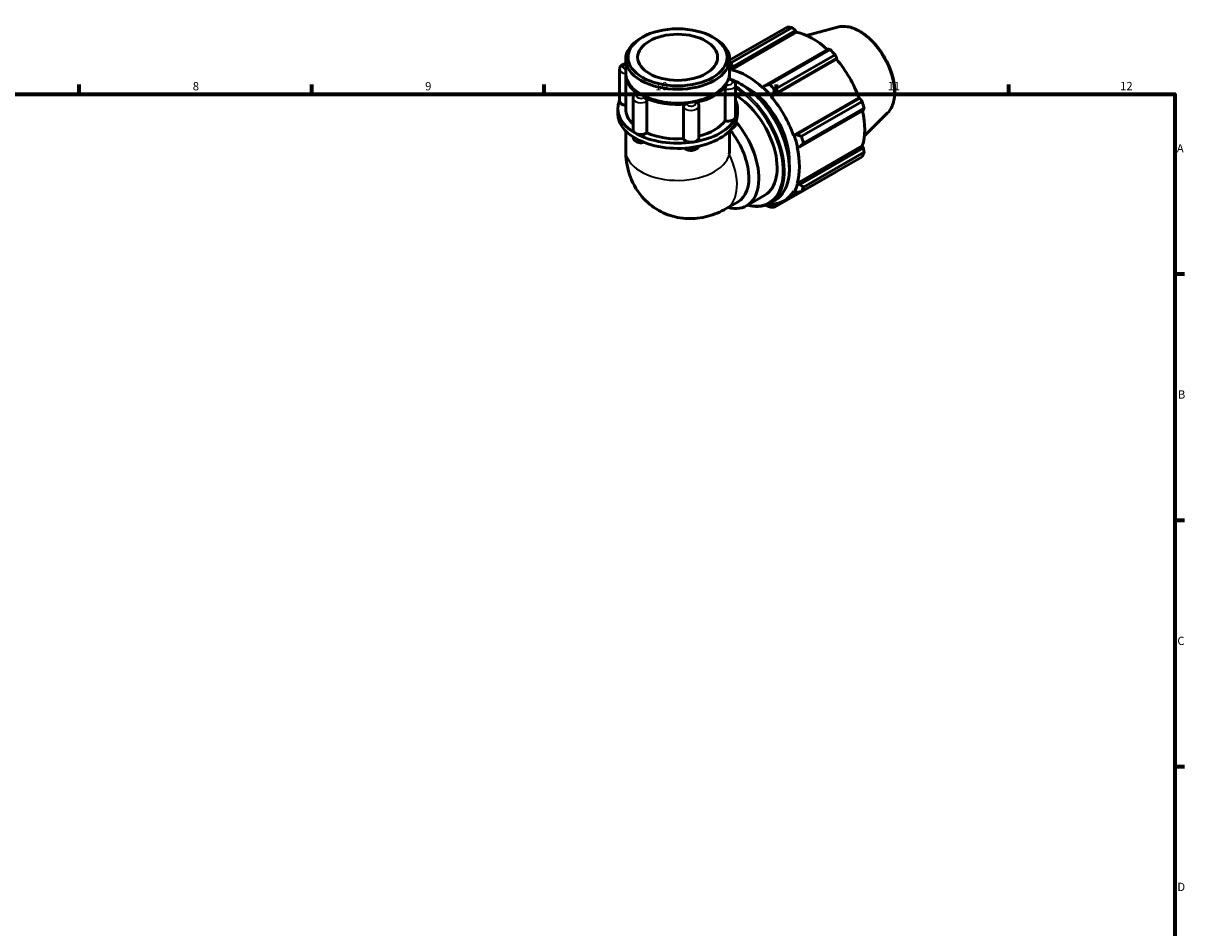
# Model space of a CAD drawing. Units: millimetres. Extents: x 0 to 931, y 0 to 899.
# Drawn here: x 474 to 824, y 323 to 595 of the extents above; entities that cross this region are included whole.
import ezdxf

# ---------------------------------------------------------------- set-up
doc = ezdxf.new("R2010")
doc.units = ezdxf.units.MM
for name, color, linetype, lineweight in [('Border (ISO)', 7, 'Continuous', 70), ('Visible (ISO)', 7, 'Continuous', 50), ('Visible Narrow (ISO)', 7, 'Continuous', 35)]:
    doc.layers.add(name, color=color, linetype=linetype, lineweight=lineweight)
doc.styles.add('Note Text (ISO)', font='tahoma.ttf')

# ---------------------------------------------------------------- blocks, each defined once
blk = doc.blocks.new('Borders Default Border')
at = {"layer": 'Border (ISO)'}
for p, q in [((490.58, 574), (490.58, 576.9)), ((560.67, 574), (560.67, 576.9)), ((630.75, 574), (630.75, 576.9)), ((700.83, 574), (700.83, 576.9)), ((770.92, 574), (770.92, 576.9)), ((821, 519.75), (823.9, 519.75)), ((821, 445.5), (823.9, 445.5)), ((821, 371.25), (823.9, 371.25))]:
    blk.add_line(p, q, dxfattribs=at)
at = {"layer": 'Border (ISO)', "flags": 128}
blk.add_lwpolyline([(20, 20), (20, 574), (821, 574), (821, 20), (20, 20)], dxfattribs=at)
at = {"layer": 'Border (ISO)', "color": 232, "true_color": 0xca0064, "char_height": 2.5, "attachment_point": 7, "style": 'Note Text (ISO)'}
for s, insert in [('8', (524.81, 574.34)), ('9', (594.88, 574.35)), ('10', (664.29, 574.35)), ('11', (734.37, 574.4)), ('12', (804.46, 574.4)), ('A', (821.59, 555.62)), ('B', (821.89, 481.38)), ('C', (821.73, 407.08)), ('D', (821.73, 332.88))]:
    blk.add_mtext(s, dxfattribs=dict(at, insert=insert))

msp = doc.modelspace()

# ---------------------------------------------------------------- linework, layer by layer
at = {"layer": 'Visible (ISO)'}
for p, q in [((686.712, 584.224), (704.059, 594.213)), ((687.249, 581.325), (706.926, 592.657)), ((705.54, 594.07), (687.267, 583.547)), ((687.435, 582.17), (706.608, 593.211)), ((706.608, 593.211), (706.926, 592.657)), ((719.292, 594.212), (709.912, 591.668)), ((660.422, 591.157), (659.909, 590.859)), ((681.65, 591.157), (682.163, 590.859)), ((716.406, 587.569), (697.233, 576.528)), ((698.759, 576.929), (717.033, 587.451)), ((718.514, 585.889), (700.241, 575.366)), ((655.36, 580.323), (655.36, 584.5)), ((686.712, 580.323), (686.712, 584.5)), ((687.198, 581.542), (687.435, 582.17)), ((687.249, 581.325), (687.198, 581.542)), ((699.282, 573.178), (718.96, 584.51)), ((699.857, 573.761), (719.03, 584.801)), ((719.03, 584.801), (718.96, 584.51)), ((653.543, 581.482), (653.543, 571.895)), ((655.36, 569.559), (655.36, 579.914)), ((686.712, 578.519), (686.712, 579.914)), ((685.401, 565.944), (685.401, 575.531)), ((688.529, 576.809), (688.529, 567.222)), ((696.792, 576.017), (696.741, 575.859)), ((697.233, 576.528), (696.792, 576.017)), ((657.6, 572.762), (657.6, 563.175)), ((660.264, 573.758), (659.909, 573.964)), ((661.734, 571.879), (661.734, 562.292)), ((681.808, 573.758), (682.163, 573.964)), ((699.282, 573.178), (699.361, 573.307)), ((699.361, 573.307), (699.857, 573.761)), ((705.994, 561.553), (725.672, 572.885)), ((725.958, 572.801), (706.785, 561.761)), ((708.367, 561.29), (726.641, 571.813)), ((725.672, 572.885), (725.958, 572.801)), ((653.009, 568.005), (653.009, 569.559)), ((672.783, 560.588), (672.783, 570.174)), ((677.445, 570.426), (677.445, 560.839)), ((689.064, 568.005), (689.064, 569.559)), ((707.872, 558.101), (727.045, 569.142)), ((727.254, 569.747), (708.981, 559.224)), ((734.258, 568.223), (727.35, 561.387)), ((688.529, 565.497), (688.529, 565.143)), ((655.36, 562.879), (655.36, 557.007)), ((686.712, 562.879), (686.712, 558.182)), ((706.145, 561.557), (705.994, 561.553)), ((706.785, 561.761), (706.145, 561.557)), ((707.047, 547.034), (726.725, 558.366)), ((707.047, 558.008), (707.209, 557.974)), ((707.209, 557.974), (707.872, 558.101)), ((727.045, 557.814), (707.872, 546.773)), ((726.725, 558.366), (727.045, 557.814)), ((726.641, 555.1), (708.367, 544.577)), ((708.981, 545.936), (727.254, 556.459)), ((700.241, 539.861), (718.514, 550.384)), ((707.209, 546.882), (707.047, 547.034)), ((707.872, 546.773), (707.209, 546.882)), ((691.785, 540.297), (697.3, 543.473)), ((703.133, 541.847), (707.721, 544.489)), ((705.994, 544.702), (706.145, 544.524)), ((706.145, 544.524), (706.785, 544.365)), ((685.68, 539.463), (689.246, 541.517)), ((699.02, 541.14), (700.293, 541.873)), ((699.361, 540.587), (699.282, 540.807)), ((699.857, 540.345), (699.361, 540.587)), ((701.043, 541.027), (699.857, 540.345))]:
    msp.add_line(p, q, dxfattribs=at)
for major_axis in [(14.953, 0), (12.059, 0)]:
    msp.add_ellipse((671.036, 585.092), major_axis=major_axis, ratio=0.5758617, dxfattribs=at)
for centre, major_axis, ratio, start_param, end_param in [((711.286, 572.298), (-11.977, 20.798), 0.5780931, 5.8451561, 5.9396837), ((711.672, 572.521), (11.138, -19.342), 0.5780931, 2.0696433, 2.6635608), ((671.036, 584.5), (-15.676, 0), 0.5758617, 5.5016397, 10.2063236), ((711.286, 572.298), (11.977, -20.798), 0.5780931, 1.9181653, 2.0126929), ((693.013, 561.776), (-11.977, 20.798), 0.5780931, 5.8451561, 5.8801079), ((691.995, 561.189), (11.258, -19.55), 0.5780931, 2.6635608, 2.695649), ((711.672, 572.521), (11.138, -19.342), 0.5780931, 1.2672974, 1.8781627), ((671.036, 579.914), (-15.676, 0), 0.5758617, 6.2605422, 6.9785531), ((671.036, 580.323), (-15.676, 0), 0.5758617, 0, 3.1415927), ((671.036, 579.914), (15.676, 0), 0.5758617, 6.1114163, 6.3058284), ((691.995, 561.189), (-11.138, 19.342), 0.5780931, 5.1942882, 5.8051535), ((671.036, 579.914), (15.676, 0), 0.5758617, 5.0642188, 5.9313555), ((691.995, 561.189), (8.983, -15.599), 0.5780931, 0.7332206, 2.4083721), ((691.995, 561.189), (11.258, -19.55), 0.5780931, 1.8781627, 2.0526956), ((693.013, 561.776), (-11.977, 20.798), 0.5780931, 5.059758, 5.1542856), ((671.036, 569.559), (-18.027, 0), 0.5758617, 6.0391476, 7.0685835), ((655.894, 571.895), (-2.351, 0), 0.5758617, 0, 1.3416347), ((671.036, 579.914), (15.176, 0), 0.5758617, 3.9231383, 5.5016397), ((671.036, 579.914), (-15.676, 0), 0.5758617, 0.8754286, 1.7425653), ((671.036, 569.559), (18.027, 0), 0.5758617, 6.0213859, 6.527223), ((688.318, 559.072), (8.983, -15.599), 0.5780931, 0, 2.341501), ((691.995, 561.189), (-11.138, 19.342), 0.5780931, 4.4088901, 5.0197553), ((711.286, 572.298), (11.977, -20.798), 0.5780931, 1.1327672, 1.2272947), ((671.036, 568.005), (-18.027, 0), 0.5758617, 0, 0.7853982), ((671.036, 569.559), (-15.676, 0), 0.5758617, 0, 0.5411696), ((671.036, 568.005), (18.027, 0), 0.5758617, 6.0213859, 6.2831853), ((711.672, 572.521), (11.138, -19.342), 0.5780931, 0.4818993, 1.0759774), ((671.036, 569.559), (18.027, 0), 0.5758617, 4.9741884, 6.0213859), ((671.036, 568.005), (18.027, 0), 0.5758617, 4.9741884, 6.0213859), ((671.036, 569.559), (15.676, 0), 0.5758617, 5.1335486, 5.8712449), ((686.178, 567.222), (2.351, 0), 0.5758617, 4.3755191, 6.0213859), ((682.802, 555.896), (8.983, -15.599), 0.5780931, 5.7694027, 8.168582), ((686.178, 567.222), (2.351, 0), 0.5758617, 6.0213859, 6.2831853), ((659.952, 563.175), (-2.351, 0), 0.5758617, 0, 0.7853982), ((659.952, 563.175), (-2.351, 0), 0.5758617, 0.7853982, 2.431265), ((671.036, 569.559), (18.027, 0), 0.5758617, 3.9269908, 4.9741884), ((671.036, 568.005), (18.027, 0), 0.5758617, 3.9269908, 4.9741884), ((671.036, 569.559), (15.676, 0), 0.5758617, 4.0771318, 4.8240474), ((675.093, 560.839), (-2.351, 0), 0.5758617, 0.1867289, 1.8325957), ((675.093, 560.839), (2.351, 0), 0.5758617, 4.9741884, 6.2831853), ((681.424, 555.102), (7.823, -13.585), 0.5780931, 0, 1.8406375), ((691.995, 561.189), (11.258, -19.55), 0.5780931, 1.0927645, 1.2672974), ((693.013, 561.776), (-11.977, 20.798), 0.5780931, 4.2743598, 4.3688874), ((671.036, 549.12), (-11.095, -19.193), 0.5769785, 2.234637, 2.3571613), ((691.995, 561.189), (-11.138, 19.342), 0.5780931, 3.6234919, 4.2343571), ((711.286, 572.298), (11.977, -20.798), 0.5780931, 0.347369, 0.4418966), ((691.995, 561.189), (11.258, -19.55), 0.5780931, 0.3073663, 0.4818993), ((691.995, 561.189), (11.138, -19.342), 0.5780931, 5.9796864, 6.5905516), ((693.013, 561.776), (11.977, -20.798), 0.5780931, 0.347369, 0.4418966), ((691.995, 561.189), (11.258, -19.55), 0.5780931, 5.8842715, 5.9796864), ((693.013, 561.776), (11.977, -20.798), 0.5780931, 5.8451561, 5.9396837)]:
    msp.add_ellipse(centre, major_axis=major_axis, ratio=ratio, start_param=start_param, end_param=end_param, dxfattribs=at)
for points, weights in [([(706.608, 593.211), (706.087, 593.633), (705.54, 594.07)], [1.00432908698, 1.00257150233, 1]), ([(717.033, 587.451), (716.715, 587.513), (716.406, 587.569)], [1, 1.00257150233, 1.00432908698]), ([(719.03, 584.801), (718.779, 585.335), (718.514, 585.889)], [1.00432908698, 1.00257150233, 1]), ([(687.435, 582.17), (687.346, 582.841), (687.267, 583.547)], [1.00684318675, 1.01312379459, 1.01861138152]), ([(698.759, 576.929), (697.974, 576.72), (697.233, 576.528)], [1.01861138152, 1.01312379459, 1.00684318675]), ([(699.857, 573.761), (700.038, 574.543), (700.241, 575.366)], [1.00684318675, 1.01312379459, 1.01861138152]), ([(726.641, 571.813), (726.295, 572.319), (725.958, 572.801)], [1, 1.00257150233, 1.00432908698]), ([(727.045, 569.142), (727.15, 569.44), (727.254, 569.747)], [1.00432908698, 1.00257150233, 1]), ([(708.367, 561.29), (707.553, 561.526), (706.785, 561.761)], [1.01861138152, 1.01312379459, 1.00684318675]), ([(707.872, 558.101), (708.409, 558.647), (708.981, 559.224)], [1.00684318675, 1.01312379459, 1.01861138152]), ([(727.254, 556.459), (727.15, 557.152), (727.045, 557.814)], [1, 1.00257150233, 1.00432908698]), ([(718.514, 550.384), (718.528, 550.41), (718.541, 550.435)], [1, 1.00012945779, 1.00025685275]), ([(708.981, 545.936), (708.409, 546.359), (707.872, 546.773)], [1.01861138152, 1.01312379459, 1.00684318675]), ([(706.785, 544.365), (707.553, 544.465), (708.367, 544.577)], [1.00684318675, 1.01312379459, 1.01861138152]), ([(697.516, 540.487), (698.123, 540.247), (698.759, 540.004)], [1.00918942661, 1.01416117122, 1.01861138152]), ([(700.241, 539.861), (700.038, 540.104), (699.857, 540.345)], [1.01861138152, 1.01312379459, 1.00684318675])]:
    msp.add_rational_spline(points, weights, degree=2, dxfattribs=at)
for points, knots in [([(719.292, 594.212), (720.23, 594.467), (721.246, 594.498), (723.42, 594.14), (724.585, 593.713), (726.925, 592.427), (728.101, 591.553), (730.316, 589.463), (731.355, 588.248), (733.199, 585.606), (734.004, 584.179), (735.306, 581.249), (735.802, 579.746), (736.433, 576.801), (736.567, 575.359), (736.435, 572.675), (736.171, 571.432), (735.336, 569.536), (734.854, 568.813), (734.258, 568.223)], [5.6508865, 5.6508865, 5.6508865, 5.6508865, 5.9414672, 5.9414672, 6.2600776, 6.2600776, 6.59097, 6.59097, 6.9211718, 6.9211718, 7.2498571, 7.2498571, 7.5786217, 7.5786217, 7.9089938, 7.9089938, 8.2396148, 8.2396148, 8.4901479, 8.4901479, 8.4901479, 8.4901479]), ([(653.543, 581.482), (653.543, 581.648), (653.573, 581.813), (653.686, 582.127), (653.771, 582.273), (653.991, 582.553), (654.134, 582.678), (654.479, 582.915), (654.69, 583.012), (655.056, 583.131), (655.207, 583.167), (655.36, 583.192)], [3.9269908, 3.9269908, 3.9269908, 3.9269908, 4.130731, 4.130731, 4.3518433, 4.3518433, 4.6269323, 4.6269323, 4.9831898, 4.9831898, 5.2226857, 5.2226857, 5.2226857, 5.2226857]), ([(686.482, 578.371), (686.501, 578.436), (686.519, 578.483), (686.546, 578.531), (686.557, 578.541), (686.566, 578.539)], [0.296505411, 0.296505411, 0.296505411, 0.296505411, 0.330598417, 0.330598417, 0.355385212, 0.355385212, 0.355385212, 0.355385212]), ([(686.566, 578.539), (686.743, 578.519), (686.918, 578.484), (687.258, 578.384), (687.423, 578.318), (687.739, 578.15), (687.889, 578.047), (688.164, 577.788), (688.289, 577.63), (688.46, 577.28), (688.513, 577.096), (688.528, 576.873), (688.529, 576.841), (688.529, 576.809)], [5.6970392, 5.6970392, 5.6970392, 5.6970392, 5.971348, 5.971348, 6.2456569, 6.2456569, 6.5199657, 6.5199657, 6.7942746, 6.7942746, 7.0291661, 7.0291661, 7.0685835, 7.0685835, 7.0685835, 7.0685835]), ([(687.465, 578.292), (687.552, 578.26), (687.639, 578.227), (689.306, 577.576), (690.914, 576.644), (694.041, 574.246), (695.559, 572.78), (698.348, 569.467), (699.619, 567.621), (701.791, 563.735), (702.692, 561.695), (704.032, 557.623), (704.471, 555.592), (704.84, 551.737), (704.768, 549.914), (704.109, 546.666), (703.524, 545.238), (702.04, 543.16), (701.228, 542.412), (700.293, 541.873)], [6.1063624, 6.1063624, 6.1063624, 6.1063624, 6.1242204, 6.1242204, 6.446863, 6.446863, 6.7700067, 6.7700067, 7.0926072, 7.0926072, 7.4150003, 7.4150003, 7.7376637, 7.7376637, 8.0608656, 8.0608656, 8.3831133, 8.3831133, 8.6413135, 8.6413135, 8.6413135, 8.6413135]), ([(685.401, 575.531), (685.401, 575.627), (685.41, 575.734), (685.445, 575.964), (685.471, 576.084), (685.536, 576.318), (685.575, 576.431), (685.657, 576.632), (685.7, 576.719), (685.746, 576.793), (685.749, 576.798), (685.752, 576.803)], [0.14833497, 0.14833497, 0.14833497, 0.14833497, 0.18369184, 0.18369184, 0.22039646, 0.22039646, 0.25718889, 0.25718889, 0.29399059, 0.29399059, 0.29666946, 0.29666946, 0.29666946, 0.29666946]), ([(657.6, 572.762), (657.6, 572.901), (657.621, 573.039), (657.698, 573.298), (657.754, 573.418), (657.887, 573.634), (657.964, 573.73), (658.129, 573.9), (658.218, 573.974), (658.402, 574.106), (658.499, 574.163), (658.597, 574.212)], [3.92699082, 3.92699082, 3.92699082, 3.92699082, 4.09718182, 4.09718182, 4.26737282, 4.26737282, 4.43756381, 4.43756381, 4.60775481, 4.60775481, 4.77794581, 4.77794581, 4.77794581, 4.77794581]), ([(658.597, 574.212), (658.644, 574.236), (658.699, 574.244), (658.828, 574.225), (658.904, 574.194), (658.988, 574.139), (658.994, 574.135), (659, 574.131)], [0.225551976, 0.225551976, 0.225551976, 0.225551976, 0.25718889, 0.25718889, 0.29399059, 0.29399059, 0.296669455, 0.296669455, 0.296669455, 0.296669455]), ([(660.993, 572.983), (661.08, 572.941), (661.167, 572.883), (661.34, 572.736), (661.423, 572.645), (661.566, 572.445), (661.624, 572.338), (661.706, 572.121), (661.729, 572.013), (661.734, 571.901), (661.734, 571.89), (661.734, 571.879)], [0.29650541, 0.29650541, 0.29650541, 0.29650541, 0.33059842, 0.33059842, 0.36740178, 0.36740178, 0.40419166, 0.40419166, 0.44089407, 0.44089407, 0.44484134, 0.44484134, 0.44484134, 0.44484134]), ([(672.783, 570.174), (672.783, 570.27), (672.805, 570.367), (672.892, 570.556), (672.959, 570.645), (673.127, 570.802), (673.227, 570.868), (673.449, 570.969), (673.568, 571.002), (673.698, 571.018), (673.707, 571.019), (673.716, 571.02)], [0.14833497, 0.14833497, 0.14833497, 0.14833497, 0.18369184, 0.18369184, 0.22039646, 0.22039646, 0.25718889, 0.25718889, 0.29399059, 0.29399059, 0.29666946, 0.29666946, 0.29666946, 0.29666946]), ([(676.438, 571.44), (676.545, 571.462), (676.65, 571.469), (676.856, 571.447), (676.954, 571.416), (677.119, 571.32), (677.185, 571.256), (677.232, 571.177)], [0.29650541, 0.29650541, 0.29650541, 0.29650541, 0.33059842, 0.33059842, 0.36740178, 0.36740178, 0.40373552, 0.40373552, 0.40373552, 0.40373552]), ([(677.232, 571.177), (677.258, 571.135), (677.282, 571.09), (677.326, 570.998), (677.346, 570.95), (677.38, 570.851), (677.395, 570.8), (677.42, 570.695), (677.429, 570.642), (677.442, 570.535), (677.445, 570.48), (677.445, 570.426)], [0.45133817, 0.45133817, 0.45133817, 0.45133817, 0.51815017, 0.51815017, 0.58496217, 0.58496217, 0.65177417, 0.65177417, 0.71858616, 0.71858616, 0.78539816, 0.78539816, 0.78539816, 0.78539816]), ([(688.529, 565.143), (688.529, 564.977), (688.499, 564.812), (688.386, 564.498), (688.301, 564.352), (688.081, 564.072), (687.939, 563.947), (687.657, 563.754), (687.52, 563.681), (687.377, 563.621)], [0.78539816, 0.78539816, 0.78539816, 0.78539816, 0.98913831, 0.98913831, 1.21025062, 1.21025062, 1.48533961, 1.48533961, 1.72399154, 1.72399154, 1.72399154, 1.72399154]), ([(660.808, 559.456), (660.592, 559.397), (660.369, 559.362), (659.892, 559.335), (659.638, 559.348), (659.14, 559.434), (658.896, 559.505), (658.439, 559.718), (658.223, 559.859), (657.892, 560.205), (657.764, 560.392), (657.632, 560.76), (657.602, 560.922), (657.6, 561.084)], [1.9108813, 1.9108813, 1.9108813, 1.9108813, 2.2575447, 2.2575447, 2.6458325, 2.6458325, 3.0367639, 3.0367639, 3.4230192, 3.4230192, 3.7228307, 3.7228307, 3.9217841, 3.9217841, 3.9217841, 3.9217841]), ([(655.36, 557.007), (655.36, 554.761), (655.648, 552.341), (657.248, 547.57), (658.442, 545.24), (661.63, 541.509), (663.366, 540.043), (667.119, 537.911), (669.089, 537.2), (673.094, 536.407), (675.115, 536.365), (679.201, 536.802), (681.192, 537.381), (683.925, 538.519), (684.831, 538.974), (685.68, 539.463)], [3.1415927, 3.1415927, 3.1415927, 3.1415927, 3.4557519, 3.4557519, 3.7265194, 3.7265194, 3.9322993, 3.9322993, 4.1225797, 4.1225797, 4.3270612, 4.3270612, 4.5754459, 4.5754459, 4.712389, 4.712389, 4.712389, 4.712389]), ([(677.363, 558.284), (677.362, 558.282), (677.361, 558.28), (677.302, 558.115), (677.217, 557.969), (676.996, 557.689), (676.854, 557.563), (676.508, 557.327), (676.298, 557.23), (675.838, 557.08), (675.585, 557.033), (675.078, 556.998), (674.824, 557.008), (674.325, 557.087), (674.08, 557.155), (673.619, 557.36), (673.401, 557.496), (673.205, 557.69), (673.201, 557.694), (673.197, 557.699)], [0.9864032, 0.9864032, 0.9864032, 0.9864032, 0.9891383, 0.9891383, 1.2102506, 1.2102506, 1.4853396, 1.4853396, 1.8415971, 1.8415971, 2.2347579, 2.2347579, 2.6232489, 2.6232489, 3.0137903, 3.0137903, 3.4018433, 3.4018433, 3.4106942, 3.4106942, 3.4106942, 3.4106942]), ([(699.02, 541.14), (697.904, 540.498), (696.616, 540.157), (694.259, 540.113), (693.237, 540.248), (692.192, 540.531)], [2.3581282, 2.3581282, 2.3581282, 2.3581282, 2.66647656, 2.66647656, 2.88354363, 2.88354363, 2.88354363, 2.88354363])]:
    msp.add_open_spline(points, degree=3, knots=knots, dxfattribs=at)
msp.add_open_spline([(686.712, 578.547), (686.792, 578.522), (686.873, 578.497), (686.953, 578.47)], degree=3, dxfattribs=at)
at = {"layer": 'Visible Narrow (ISO)'}
for centre, major_axis, ratio, start_param, end_param in [((725.63, 580.559), (-7.57, 13.145), 0.5780931, 3.2927583, 6.1320197), ((655.894, 582.251), (-1.411, 0), 0.5758617, 5.1006743, 7.4656963), ((655.894, 581.482), (-2.351, 0), 0.5758617, 0, 1.3427143), ((686.178, 577.578), (1.411, 0), 0.5758617, 4.4055744, 7.6371974), ((689.873, 559.968), (10.42, -18.094), 0.5780931, 0, 2.4912621), ((686.178, 576.809), (2.351, 0), 0.5758617, 4.3755191, 6.2831853), ((688.601, 559.235), (10.42, -18.094), 0.5780931, 0, 2.3629522), ((688.318, 559.072), (10.22, -17.748), 0.5780931, 5.7859533, 8.6267), ((659.952, 572.762), (-2.351, 0), 0.5758617, 0, 2.431265), ((659.952, 573.531), (-1.411, 0), 0.5758617, 5.4527719, 8.684395), ((675.093, 571.195), (1.411, 0), 0.5758617, 3.3583768, 6.5899999), ((675.093, 570.426), (-2.351, 0), 0.5758617, 0.1867289, 3.1415927), ((686.178, 565.143), (2.351, 0), 0.5758617, 5.458087, 6.2831853), ((659.952, 561.097), (-2.351, 0), 0.5758617, 0.0094267, 1.6403982), ((671.036, 557.007), (15.676, 0), 0.5758617, 3.1415927, 6.160661), ((675.093, 558.76), (2.351, 0), 0.5758617, 4.0092199, 5.91063), ((677.857, 553.048), (7.823, -13.585), 0.5780931, 0, 1.4502057)]:
    msp.add_ellipse(centre, major_axis=major_axis, ratio=ratio, start_param=start_param, end_param=end_param, dxfattribs=at)

# ---------------------------------------------------------------- block references
msp.add_blockref('Borders Default Border', (0, 0))

doc.saveas('drawing.dxf')
